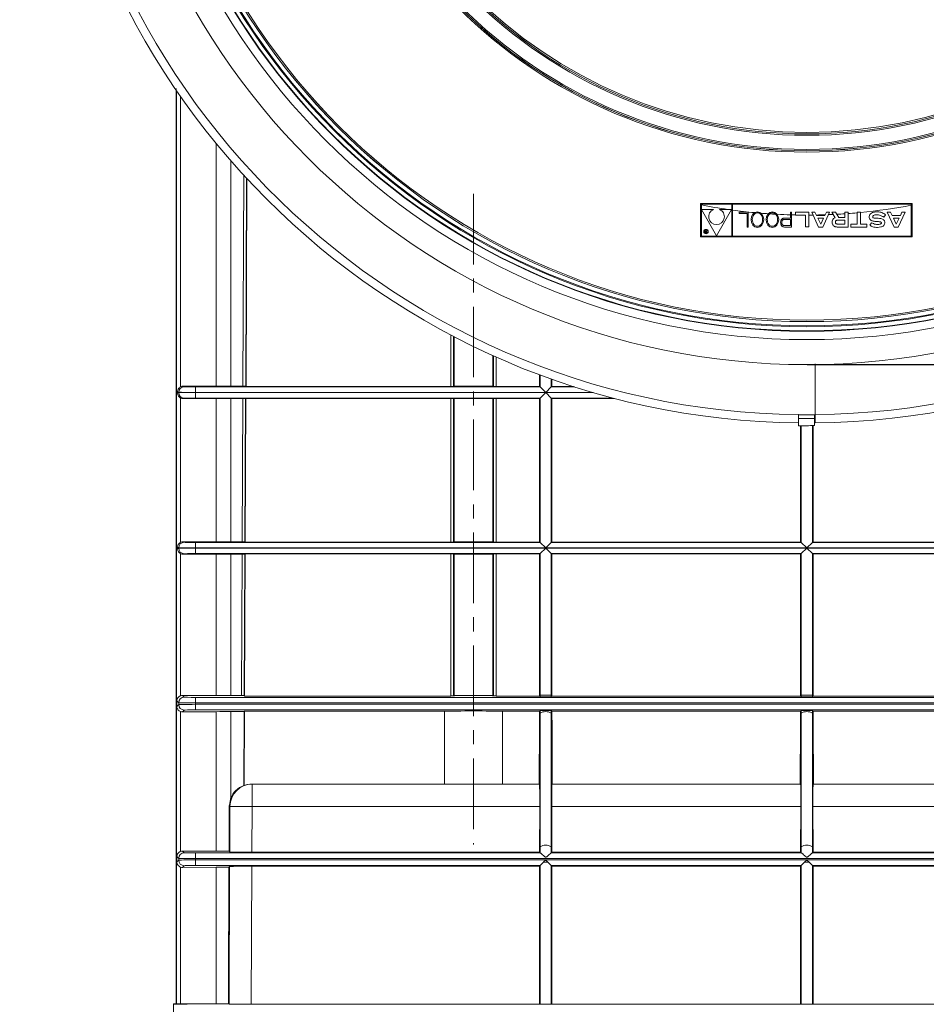
# Model space of a CAD drawing. Units: millimetres. Extents: x -27 to 1544, y -1371 to 238.
# Drawn here: x 172 to 335, y -1094 to -917 of the extents above; entities that cross this region are included whole.
import ezdxf

# ---------------------------------------------------------------- set-up
doc = ezdxf.new("R2010")
doc.units = ezdxf.units.MM
doc.header["$PDSIZE"] = -1
doc.linetypes.add('CENTERX2', pattern=[20.32, 12.7, -2.54, 2.54, -2.54])
doc.layers.add('COTES', color=1, linetype='Continuous')
doc.styles.add('SLDTEXTSTYLE0', font='TXT', dxfattribs={"width": 0.75})
doc.dimstyles.new('SLDDIMSTYLE0', dxfattribs={"dimtxt": 3.5, "dimasz": 4, "dimexe": 0, "dimexo": 0.0625, "dimgap": 0.875, "dimtad": 1, "dimtoh": 1, "dimlfac": 7, "dimrnd": 1e-09, "dimzin": 12, "dimdsep": 46, "dimtxsty": 'SLDTEXTSTYLE0', "dimsah": 1, "dimcen": 0.09, "dimadec": 0, "dimazin": 0, "dimtfac": 1, "dimtofl": 0, "dimtmove": 0, "dimatfit": 3, "dimfxl": 0, "dimtolj": 1, "dimtzin": 12, "dimarcsym": 0})
doc.dimstyles.new('SLDDIMSTYLE1', dxfattribs={"dimtxt": 3.5, "dimasz": 4, "dimexe": 0, "dimexo": 0.0625, "dimgap": 0.875, "dimtad": 1, "dimtoh": 1, "dimdec": 0, "dimlfac": 7, "dimrnd": 1e-09, "dimzin": 12, "dimdsep": 46, "dimtxsty": 'SLDTEXTSTYLE0', "dimsah": 1, "dimcen": 0.09, "dimadec": 0, "dimazin": 0, "dimtfac": 1, "dimtofl": 0, "dimtmove": 0, "dimatfit": 3, "dimfxl": 0, "dimtolj": 1, "dimtzin": 12, "dimarcsym": 0})

# ---------------------------------------------------------------- blocks, each defined once
blk = doc.blocks.new('*D9')
at = {"layer": 'COTES', "color": 0, "linetype": 'Continuous', "lineweight": -2}
for p, q in [((313.59, -851.74), (63.97, -851.74)), ((63.97, -1175.24), (63.97, -879.74)), ((188.84, -1203.24), (63.97, -1203.24))]:
    blk.add_line(p, q, dxfattribs=at)
at = {"layer": 'COTES', "color": 0, "linetype": 'Continuous'}
for points in [[(59.31, -879.74), (68.64, -879.74), (63.97, -851.74)], [(59.31, -1175.24), (68.64, -1175.24), (63.97, -1203.24)]]:
    blk.add_solid(points, dxfattribs=at)
at = {"layer": 'Defpoints', "color": 0, "linetype": 'Continuous'}
for p in [(63.97, -851.74), (313.65, -851.74), (188.9, -1203.24)]:
    blk.add_point(p, dxfattribs=at)
at = {"layer": 'COTES', "color": 0, "linetype": 'Continuous', "lineweight": 0, "insert": (40.1, -1008.41), "char_height": 23, "attachment_point": 2, "rotation": 90, "style": 'SLDTEXTSTYLE0'}
blk.add_mtext('\\A1;352', dxfattribs=at)
blk = doc.blocks.new('*D11')
at = {"layer": 'COTES', "color": 0, "linetype": 'Continuous', "lineweight": -2}
for p, q in [((313.71, -978.74), (553.51, -978.74)), ((553.51, -1006.74), (553.51, -1175.24)), ((438.46, -1203.24), (553.51, -1203.24))]:
    blk.add_line(p, q, dxfattribs=at)
at = {"layer": 'COTES', "color": 0, "linetype": 'Continuous'}
for points in [[(548.85, -1006.74), (558.18, -1006.74), (553.51, -978.74)], [(548.85, -1175.24), (558.18, -1175.24), (553.51, -1203.24)]]:
    blk.add_solid(points, dxfattribs=at)
at = {"layer": 'Defpoints', "color": 0, "linetype": 'Continuous'}
for p in [(313.65, -978.74), (438.4, -1203.24), (553.51, -1203.24)]:
    blk.add_point(p, dxfattribs=at)
at = {"layer": 'COTES', "color": 0, "linetype": 'Continuous', "lineweight": 0, "insert": (529.64, -1097.36), "char_height": 23, "attachment_point": 2, "rotation": 90, "style": 'SLDTEXTSTYLE0'}
blk.add_mtext('\\A1;224', dxfattribs=at)
blk = doc.blocks.new('*D12')
at = {"layer": 'COTES', "color": 0, "linetype": 'Continuous', "lineweight": -2}
for p, q in [((294.59, -706.74), (-3.16, -706.74)), ((-3.16, -1192.24), (-3.16, -734.74)), ((183.48, -1220.24), (-3.16, -1220.24))]:
    blk.add_line(p, q, dxfattribs=at)
at = {"layer": 'COTES', "color": 0, "linetype": 'Continuous'}
for points in [[(-7.83, -734.74), (1.5, -734.74), (-3.16, -706.74)], [(-7.83, -1192.24), (1.5, -1192.24), (-3.16, -1220.24)]]:
    blk.add_solid(points, dxfattribs=at)
at = {"layer": 'Defpoints', "color": 0, "linetype": 'Continuous'}
for p in [(-3.16, -706.74), (294.65, -706.74), (183.54, -1220.24)]:
    blk.add_point(p, dxfattribs=at)
at = {"layer": 'COTES', "color": 0, "linetype": 'Continuous', "lineweight": 0, "insert": (-27.04, -963.49), "char_height": 23, "attachment_point": 2, "rotation": 90, "style": 'SLDTEXTSTYLE0'}
blk.add_mtext('\\A1;513.5', dxfattribs=at)

msp = doc.modelspace()

# ---------------------------------------------------------------- linework, layer by layer
at = {"color": 7, "linetype": 'Continuous', "lineweight": 0}
for p, q in [((200.203, -929.438), (200.203, -1093.749)), ((200.943, -930.507), (200.943, -982.735)), ((207.366, -938.981), (207.366, -982.637)), ((209.955, -942.042), (209.955, -982.64)), ((212.151, -982.64), (212.316, -944.685)), ((212.814, -945.224), (212.65, -982.644)), ((212.875, -945.29), (212.712, -982.675)), ((294.534, -949.738), (332.575, -949.738)), ((294.534, -955.736), (294.534, -949.738)), ((294.661, -955.609), (294.661, -949.865)), ((300.124, -949.865), (294.661, -949.865)), ((297.392, -955.583), (294.682, -950.821)), ((296.875, -950.821), (294.682, -950.821)), ((297.392, -955.583), (300.103, -950.821)), ((300.103, -950.821), (297.91, -950.821)), ((300.052, -950.909), (300.124, -950.919)), ((300.124, -955.609), (300.124, -949.865)), ((300.238, -949.865), (332.448, -949.865)), ((300.238, -955.609), (300.238, -949.865)), ((303.07, -951.329), (301.472, -951.329)), ((301.472, -951.329), (301.472, -951.553)), ((303.071, -953.987), (303.07, -951.329)), ((310.9, -951.329), (310.725, -951.329)), ((310.725, -951.329), (310.725, -952.395)), ((310.909, -953.987), (310.9, -951.329)), ((311.579, -951.829), (311.579, -951.329)), ((311.579, -951.329), (314.014, -951.329)), ((314.014, -951.329), (314.014, -953.975)), ((315.77, -953.987), (314.514, -951.329)), ((314.514, -951.329), (315.103, -951.329)), ((315.103, -951.329), (315.369, -951.891)), ((316.495, -953.987), (317.751, -951.329)), ((317.162, -951.329), (316.896, -951.891)), ((317.751, -951.329), (317.162, -951.329)), ((318.131, -951.329), (318.729, -952.307)), ((318.796, -951.329), (318.131, -951.329)), ((319.377, -952.256), (318.796, -951.329)), ((320.456, -951.329), (320.456, -952.256)), ((321.053, -951.329), (320.456, -951.329)), ((321.054, -953.987), (321.053, -951.329)), ((322.708, -953.444), (322.708, -951.329)), ((323.315, -951.329), (322.708, -951.329)), ((323.315, -953.444), (323.315, -951.329)), ((328.115, -951.329), (328.705, -951.329)), ((329.372, -953.987), (328.115, -951.329)), ((328.705, -951.329), (328.971, -951.891)), ((330.097, -953.987), (331.353, -951.329)), ((330.763, -951.329), (330.498, -951.891)), ((331.353, -951.329), (330.763, -951.329)), ((332.448, -955.609), (332.448, -949.865)), ((332.575, -955.736), (332.575, -949.738)), ((301.472, -951.553), (302.893, -951.553)), ((302.893, -951.553), (302.893, -953.987)), ((310.725, -952.637), (309.515, -952.637)), ((310.725, -952.395), (309.545, -952.395)), ((310.725, -952.637), (310.725, -953.714)), ((313.42, -951.829), (311.579, -951.829)), ((313.42, -953.975), (313.42, -951.829)), ((316.896, -951.891), (315.369, -951.891)), ((316.133, -953.489), (315.619, -952.408)), ((316.646, -952.408), (315.619, -952.408)), ((316.133, -953.489), (316.646, -952.408)), ((320.456, -952.775), (319.124, -952.775)), ((320.456, -952.256), (319.377, -952.256)), ((320.457, -953.443), (320.456, -952.775)), ((327.822, -951.764), (327.498, -952.192)), ((330.498, -951.891), (328.971, -951.891)), ((330.248, -952.408), (329.22, -952.408)), ((329.734, -953.489), (329.22, -952.408)), ((329.734, -953.489), (330.248, -952.408)), ((295.32, -954.674), (295.265, -954.583)), ((295.265, -954.583), (295.368, -954.583)), ((295.368, -954.583), (295.433, -954.687)), ((295.581, -954.853), (295.51, -954.853)), ((295.562, -954.777), (295.581, -954.777)), ((295.581, -954.777), (295.581, -954.583)), ((295.581, -954.583), (295.669, -954.583)), ((295.581, -954.964), (295.581, -954.853)), ((295.669, -954.583), (295.669, -955.04)), ((302.893, -953.987), (303.071, -953.987)), ((309.515, -953.714), (310.725, -953.714)), ((309.627, -953.987), (310.909, -953.987)), ((314.014, -953.975), (313.42, -953.975)), ((315.77, -953.987), (316.495, -953.987)), ((321.054, -953.987), (319.095, -953.987)), ((320.457, -953.443), (319.124, -953.443)), ((321.586, -953.444), (322.708, -953.444)), ((321.586, -953.987), (321.586, -953.444)), ((324.436, -953.987), (321.586, -953.987)), ((324.436, -953.444), (323.315, -953.444)), ((324.436, -953.987), (324.436, -953.444)), ((325.282, -953.221), (324.952, -953.653)), ((329.372, -953.987), (330.097, -953.987)), ((294.534, -955.736), (332.575, -955.736)), ((300.124, -955.609), (294.661, -955.609)), ((295.669, -955.04), (295.477, -955.04)), ((295.507, -954.964), (295.581, -954.964)), ((300.238, -955.609), (332.448, -955.609)), ((249.559, -982.675), (249.559, -973.395)), ((250.059, -973.657), (250.059, -982.671)), ((250.151, -973.705), (250.151, -982.648)), ((257.147, -977.099), (257.147, -982.648)), ((257.239, -982.671), (257.239, -977.141)), ((257.739, -977.364), (257.739, -982.675)), ((265.527, -982.675), (265.527, -980.549)), ((265.649, -982.736), (265.649, -980.594)), ((267.649, -982.736), (267.649, -981.322)), ((267.772, -981.365), (267.772, -982.675)), ((201.406, -982.623), (201.598, -982.719)), ((207.366, -982.637), (201.406, -982.623)), ((203.597, -982.736), (203.597, -983.736)), ((203.597, -982.736), (265.649, -982.736)), ((212.151, -982.64), (209.955, -982.64)), ((212.65, -982.644), (212.712, -982.675)), ((212.712, -982.675), (249.559, -982.675)), ((250.151, -982.648), (250.059, -982.671)), ((257.239, -982.671), (257.147, -982.648)), ((257.739, -982.675), (265.527, -982.675)), ((265.527, -982.675), (265.649, -982.736)), ((266.649, -983.736), (265.649, -982.736)), ((265.649, -982.736), (265.649, -982.736)), ((267.649, -982.736), (266.649, -983.736)), ((267.649, -982.736), (267.772, -982.675)), ((267.649, -982.736), (267.649, -982.736)), ((267.649, -982.736), (271.846, -982.736)), ((267.772, -982.675), (271.655, -982.675)), ((200.598, -983.719), (200.397, -983.619)), ((200.397, -983.619), (200.397, -983.871)), ((200.397, -983.871), (200.598, -983.771)), ((200.598, -983.771), (200.598, -983.719)), ((200.943, -984.755), (200.943, -1010.735)), ((201.598, -984.771), (201.406, -984.866)), ((207.366, -984.852), (201.406, -984.866)), ((203.597, -983.753), (203.597, -983.736)), ((266.649, -983.736), (203.597, -983.736)), ((203.597, -983.753), (266.649, -983.753)), ((203.597, -983.753), (203.597, -984.753)), ((265.649, -984.753), (203.597, -984.753)), ((207.366, -984.852), (207.366, -1010.637)), ((212.141, -984.849), (209.955, -984.849)), ((209.955, -984.849), (209.955, -1010.64)), ((212.028, -1010.64), (212.141, -984.849)), ((212.641, -984.845), (212.528, -1010.644)), ((212.702, -984.815), (212.589, -1010.675)), ((212.641, -984.845), (212.702, -984.815)), ((212.702, -984.815), (249.559, -984.815)), ((249.559, -1010.675), (249.559, -984.815)), ((250.151, -984.842), (250.059, -984.819)), ((250.059, -984.819), (250.059, -1010.671)), ((250.151, -984.842), (250.151, -1010.648)), ((257.239, -984.819), (257.147, -984.842)), ((257.147, -984.842), (257.147, -1010.648)), ((257.239, -1010.671), (257.239, -984.819)), ((257.739, -984.815), (265.527, -984.815)), ((257.739, -984.815), (257.739, -1010.675)), ((265.527, -984.815), (265.649, -984.753)), ((265.527, -1010.675), (265.527, -984.815)), ((265.649, -984.753), (266.649, -983.753)), ((265.649, -984.753), (265.649, -984.753)), ((265.649, -1010.736), (265.649, -984.753)), ((275.119, -983.736), (266.649, -983.736)), ((266.649, -983.753), (267.649, -984.753)), ((266.649, -983.753), (275.179, -983.753)), ((267.649, -984.753), (267.649, -984.753)), ((267.649, -1010.736), (267.649, -984.753)), ((267.649, -984.753), (267.772, -984.815)), ((278.793, -984.753), (267.649, -984.753)), ((267.772, -984.815), (267.772, -1010.675)), ((267.772, -984.815), (279.027, -984.815)), ((312.149, -988.456), (312.149, -987.749)), ((312.149, -989.745), (312.149, -988.456)), ((315.012, -988.426), (314.999, -987.78)), ((315.039, -989.714), (315.012, -988.426)), ((312.527, -1010.675), (312.527, -989.744)), ((312.649, -1010.736), (312.649, -989.744)), ((314.649, -1010.736), (314.649, -989.722)), ((314.772, -989.72), (314.772, -1010.675)), ((315.029, -989.238), (315.149, -989.237)), ((200.598, -1011.719), (200.397, -1011.619)), ((200.397, -1011.619), (200.397, -1011.871)), ((201.406, -1010.623), (201.598, -1010.719)), ((207.366, -1010.637), (201.406, -1010.623)), ((203.597, -1010.736), (203.597, -1011.736)), ((203.597, -1010.736), (265.649, -1010.736)), ((212.028, -1010.64), (209.955, -1010.64)), ((212.528, -1010.644), (212.589, -1010.675)), ((212.589, -1010.675), (249.559, -1010.675)), ((250.151, -1010.648), (250.059, -1010.671)), ((257.239, -1010.671), (257.147, -1010.648)), ((257.739, -1010.675), (265.527, -1010.675)), ((265.527, -1010.675), (265.649, -1010.736)), ((266.649, -1011.736), (265.649, -1010.736)), ((265.649, -1010.736), (265.649, -1010.736)), ((267.649, -1010.736), (266.649, -1011.736)), ((267.649, -1010.736), (267.772, -1010.675)), ((267.649, -1010.736), (267.649, -1010.736)), ((267.649, -1010.736), (312.649, -1010.736)), ((267.772, -1010.675), (312.527, -1010.675)), ((312.527, -1010.675), (312.649, -1010.736)), ((313.649, -1011.736), (312.649, -1010.736)), ((312.649, -1010.736), (312.649, -1010.736)), ((314.649, -1010.736), (313.649, -1011.736)), ((314.649, -1010.736), (314.772, -1010.675)), ((314.649, -1010.736), (314.649, -1010.736)), ((314.649, -1010.736), (359.649, -1010.736)), ((314.772, -1010.675), (359.527, -1010.675)), ((200.397, -1011.871), (200.598, -1011.771)), ((200.598, -1011.771), (200.598, -1011.719)), ((200.943, -1012.755), (200.943, -1038.326)), ((201.598, -1012.771), (201.406, -1012.866)), ((207.366, -1012.852), (201.406, -1012.866)), ((203.597, -1011.753), (203.597, -1011.736)), ((266.649, -1011.736), (203.597, -1011.736)), ((203.597, -1011.753), (266.649, -1011.753)), ((203.597, -1011.753), (203.597, -1012.753)), ((265.649, -1012.753), (203.597, -1012.753)), ((207.366, -1012.852), (207.366, -1038.297)), ((212.019, -1012.849), (209.955, -1012.849)), ((209.955, -1012.849), (209.955, -1038.303)), ((211.908, -1038.303), (212.019, -1012.849)), ((212.519, -1012.845), (212.408, -1038.311)), ((212.58, -1012.815), (212.468, -1038.373)), ((212.519, -1012.845), (212.58, -1012.815)), ((212.58, -1012.815), (249.559, -1012.815)), ((249.559, -1038.373), (249.559, -1012.815)), ((250.151, -1012.842), (250.059, -1012.819)), ((250.059, -1012.819), (250.059, -1038.364)), ((250.151, -1012.842), (250.151, -1038.318)), ((257.239, -1012.819), (257.147, -1012.842)), ((257.147, -1012.842), (257.147, -1038.318)), ((257.239, -1038.364), (257.239, -1012.819)), ((257.739, -1012.815), (265.527, -1012.815)), ((257.739, -1012.815), (257.739, -1038.373)), ((265.527, -1012.815), (265.649, -1012.753)), ((265.527, -1038.214), (265.527, -1012.815)), ((265.649, -1012.753), (266.649, -1011.753)), ((265.649, -1038.214), (265.649, -1012.753)), ((265.649, -1012.753), (265.649, -1012.753)), ((313.649, -1011.736), (266.649, -1011.736)), ((266.649, -1011.753), (313.649, -1011.753)), ((266.649, -1011.753), (267.649, -1012.753)), ((267.649, -1038.214), (267.649, -1012.753)), ((312.649, -1012.753), (267.649, -1012.753)), ((267.649, -1012.753), (267.649, -1012.753)), ((267.649, -1012.753), (267.772, -1012.815)), ((267.772, -1012.815), (267.772, -1038.214)), ((267.772, -1012.815), (312.527, -1012.815)), ((312.527, -1012.815), (312.649, -1012.753)), ((312.527, -1038.214), (312.527, -1012.815)), ((312.649, -1012.753), (313.649, -1011.753)), ((312.649, -1012.753), (312.649, -1012.753)), ((312.649, -1038.214), (312.649, -1012.753)), ((360.649, -1011.736), (313.649, -1011.736)), ((313.649, -1011.753), (360.649, -1011.753)), ((313.649, -1011.753), (314.649, -1012.753)), ((314.649, -1012.753), (314.649, -1012.753)), ((359.649, -1012.753), (314.649, -1012.753)), ((314.649, -1038.214), (314.649, -1012.753)), ((314.649, -1012.753), (314.772, -1012.815)), ((314.772, -1012.815), (314.772, -1038.214)), ((314.772, -1012.815), (359.527, -1012.815)), ((265.649, -1038.214), (265.527, -1038.214)), ((267.649, -1038.214), (265.649, -1038.214)), ((265.649, -1038.495), (265.649, -1038.214)), ((267.649, -1038.495), (267.649, -1038.214)), ((267.772, -1038.214), (267.649, -1038.214)), ((312.649, -1038.214), (312.527, -1038.214)), ((314.649, -1038.214), (312.649, -1038.214)), ((312.649, -1038.495), (312.649, -1038.214)), ((314.649, -1038.495), (314.649, -1038.214)), ((314.772, -1038.214), (314.649, -1038.214)), ((200.598, -1039.583), (200.271, -1039.256)), ((200.271, -1039.256), (200.271, -1040.233)), ((200.271, -1040.233), (200.598, -1039.907)), ((200.598, -1039.907), (200.598, -1039.583)), ((201.283, -1038.268), (201.598, -1038.583)), ((207.366, -1038.297), (201.283, -1038.268)), ((203.597, -1038.617), (423.701, -1038.617)), ((203.597, -1038.617), (203.597, -1039.617)), ((423.701, -1039.617), (203.597, -1039.617)), ((203.597, -1039.872), (203.597, -1039.617)), ((203.597, -1039.872), (203.597, -1040.872)), ((203.597, -1039.872), (423.701, -1039.872)), ((211.908, -1038.303), (209.955, -1038.303)), ((212.408, -1038.311), (212.468, -1038.373)), ((212.468, -1038.373), (249.559, -1038.373)), ((250.059, -1038.364), (250.151, -1038.318)), ((257.147, -1038.318), (257.239, -1038.364)), ((257.739, -1038.373), (265.527, -1038.373)), ((267.772, -1038.373), (312.527, -1038.373)), ((314.772, -1038.373), (359.527, -1038.373)), ((200.943, -1041.164), (200.943, -1066.326)), ((201.598, -1040.907), (201.283, -1041.221)), ((207.366, -1041.193), (201.283, -1041.221)), ((423.701, -1040.872), (203.597, -1040.872)), ((207.366, -1041.193), (207.366, -1066.297)), ((212.386, -1041.187), (209.955, -1041.187)), ((209.955, -1041.187), (209.955, -1056.814)), ((212.386, -1041.187), (212.328, -1054.484)), ((212.386, -1041.187), (212.457, -1041.117)), ((212.457, -1041.117), (212.398, -1054.484)), ((212.457, -1041.117), (248.453, -1041.117)), ((248.453, -1054.245), (248.453, -1041.117)), ((258.845, -1041.117), (265.523, -1041.117)), ((258.845, -1041.117), (258.845, -1054.245)), ((265.649, -1041.473), (265.515, -1043.4)), ((265.649, -1041.473), (265.649, -1040.989)), ((265.649, -1065.51), (265.649, -1041.473)), ((267.649, -1041.473), (267.649, -1040.989)), ((267.649, -1065.51), (267.649, -1041.473)), ((267.783, -1043.4), (267.649, -1041.473)), ((267.775, -1041.117), (312.523, -1041.117)), ((312.649, -1041.473), (312.515, -1043.4)), ((312.649, -1041.473), (312.649, -1040.989)), ((312.649, -1065.51), (312.649, -1041.473)), ((314.649, -1041.473), (314.649, -1040.989)), ((314.649, -1065.51), (314.649, -1041.473)), ((314.783, -1043.4), (314.649, -1041.473)), ((314.775, -1041.117), (359.523, -1041.117)), ((265.468, -1054.245), (265.515, -1043.4)), ((267.783, -1043.4), (267.831, -1054.245)), ((312.468, -1054.245), (312.515, -1043.4)), ((314.783, -1043.4), (314.831, -1054.245)), ((212.328, -1054.484), (212.398, -1054.484)), ((213.76, -1054.245), (213.813, -1054.245)), ((213.813, -1054.245), (213.813, -1058.245)), ((213.813, -1054.245), (253.649, -1054.245)), ((253.649, -1054.245), (265.519, -1054.245)), ((267.78, -1054.245), (312.519, -1054.245)), ((314.78, -1054.245), (359.519, -1054.245)), ((209.813, -1058.227), (209.69, -1058.227)), ((209.777, -1066.426), (209.813, -1058.227)), ((213.813, -1058.245), (209.813, -1058.227)), ((213.813, -1058.245), (213.777, -1066.495)), ((265.569, -1058.245), (213.813, -1058.245)), ((265.569, -1058.245), (265.532, -1066.495)), ((267.766, -1066.495), (267.73, -1058.245)), ((312.569, -1058.245), (267.73, -1058.245)), ((312.569, -1058.245), (312.532, -1066.495)), ((314.766, -1066.495), (314.73, -1058.245)), ((359.569, -1058.245), (314.73, -1058.245)), ((201.283, -1066.268), (201.598, -1066.583)), ((207.366, -1066.297), (201.283, -1066.268)), ((209.777, -1066.426), (209.655, -1066.303)), ((265.532, -1066.495), (213.777, -1066.495)), ((265.532, -1066.495), (265.578, -1066.542)), ((265.649, -1065.51), (265.578, -1066.542)), ((265.649, -1066.615), (265.649, -1065.51)), ((267.649, -1066.615), (267.649, -1065.51)), ((267.721, -1066.542), (267.649, -1065.51)), ((267.721, -1066.542), (267.766, -1066.495)), ((312.532, -1066.495), (267.766, -1066.495)), ((312.532, -1066.495), (312.578, -1066.542)), ((312.649, -1065.51), (312.578, -1066.542)), ((312.649, -1066.615), (312.649, -1065.51)), ((314.649, -1066.615), (314.649, -1065.51)), ((314.721, -1066.542), (314.649, -1065.51)), ((314.721, -1066.542), (314.766, -1066.495)), ((359.532, -1066.495), (314.766, -1066.495)), ((200.598, -1067.583), (200.271, -1067.256)), ((200.271, -1067.256), (200.271, -1068.233)), ((200.271, -1068.233), (200.598, -1067.907)), ((200.598, -1067.907), (200.598, -1067.583)), ((203.597, -1066.617), (203.597, -1067.617)), ((203.597, -1066.617), (265.659, -1066.617)), ((423.701, -1067.617), (203.597, -1067.617)), ((203.597, -1067.872), (203.597, -1067.617)), ((203.597, -1067.872), (203.597, -1068.872)), ((203.597, -1067.872), (423.701, -1067.872)), ((266.247, -1068.275), (265.649, -1068.872)), ((267.052, -1068.275), (266.247, -1068.275)), ((267.649, -1068.872), (267.052, -1068.275)), ((267.639, -1066.617), (312.659, -1066.617)), ((313.247, -1068.275), (312.649, -1068.872)), ((314.052, -1068.275), (313.247, -1068.275)), ((314.649, -1068.872), (314.052, -1068.275)), ((314.639, -1066.617), (359.659, -1066.617)), ((200.943, -1069.164), (200.943, -1093.753)), ((201.598, -1068.907), (201.283, -1069.221)), ((207.366, -1069.193), (201.283, -1069.221)), ((265.649, -1068.872), (203.597, -1068.872)), ((207.366, -1069.193), (207.366, -1093.761)), ((209.766, -1069.063), (209.642, -1069.187)), ((209.658, -1093.793), (209.766, -1069.063)), ((213.766, -1068.995), (213.657, -1093.81)), ((265.527, -1068.995), (213.766, -1068.995)), ((265.649, -1068.872), (265.527, -1068.995)), ((265.527, -1093.81), (265.527, -1068.995)), ((265.649, -1068.872), (265.649, -1093.841)), ((312.649, -1068.872), (267.649, -1068.872)), ((267.649, -1068.872), (267.649, -1093.841)), ((267.772, -1068.995), (267.649, -1068.872)), ((312.527, -1068.995), (267.772, -1068.995)), ((267.772, -1068.995), (267.772, -1093.81)), ((312.649, -1068.872), (312.527, -1068.995)), ((312.527, -1093.81), (312.527, -1068.995)), ((312.649, -1068.872), (312.649, -1093.841)), ((359.649, -1068.872), (314.649, -1068.872)), ((314.649, -1068.872), (314.649, -1093.841)), ((314.772, -1068.995), (314.649, -1068.872)), ((314.772, -1068.995), (314.772, -1093.81)), ((359.527, -1068.995), (314.772, -1068.995)), ((199.651, -1093.843), (199.649, -1093.745)), ((200.149, -1093.745), (199.649, -1093.745)), ((199.702, -1096.745), (199.651, -1093.843)), ((200.149, -1093.745), (200.203, -1093.749)), ((200.943, -1093.753), (207.366, -1093.761)), ((209.658, -1093.793), (209.535, -1093.762)), ((265.527, -1093.81), (213.657, -1093.81)), ((265.649, -1093.841), (265.527, -1093.81)), ((267.772, -1093.81), (267.649, -1093.841)), ((312.527, -1093.81), (267.772, -1093.81)), ((312.649, -1093.841), (312.527, -1093.81)), ((314.772, -1093.81), (314.649, -1093.841)), ((359.527, -1093.81), (314.772, -1093.81))]:
    msp.add_line(p, q, dxfattribs=at)
at = {"color": 7, "linetype": 'CENTERX2', "lineweight": 0}
msp.add_line((253.649, -948.006), (253.649, -1065.065), dxfattribs=at)
at = {"color": 7, "linetype": 'Continuous', "lineweight": 0}
for centre, radius in [((313.649, -851.745), 127), ((313.649, -851.745), 122.5), ((313.649, -851.745), 121), ((313.649, -851.745), 120.926), ((313.649, -851.745), 120.176), ((313.649, -851.745), 120.014), ((313.649, -851.745), 119.265), ((313.649, -851.745), 119.263), ((313.649, -851.745), 119), ((313.649, -851.745), 88.761), ((313.649, -851.745), 88.525), ((313.649, -851.745), 88.512), ((313.649, -851.745), 88.263), ((313.649, -851.745), 85.737), ((313.649, -851.745), 85.488), ((313.649, -851.745), 85.485), ((313.649, -851.745), 85.222), ((295.503, -954.806), 0.404), ((295.503, -954.806), 0.363)]:
    msp.add_circle(centre, radius, dxfattribs=at)
for centre, radius, start, end in [((313.649, -851.745), 136.013, 179.36811, 269.36811), ((313.649, -851.745), 137.5, 180.57533, 269.37492), ((313.649, -851.745), 137.5, 270.62481, 359.37478), ((313.649, -851.745), 136.013, 270.63189, 359.36811), ((313.649, -851.745), 100.093, 259.06429, 261.82694), ((297.392, -952.137), 1.414, 111.47744, 68.52256), ((313.649, -851.745), 100.093, 262.29992, 264.60023), ((313.649, -851.745), 100.093, 275.5415, 280.82511), ((313.649, -851.745), 100.093, 264.87639, 265.00129), ((313.649, -851.745), 100.093, 265.28423, 266.01337), ((313.649, -851.745), 100.093, 266.17116, 266.77006), ((313.649, -851.745), 100.093, 266.93151, 268.32558), ((313.649, -851.745), 100.093, 268.42686, 268.81494), ((313.649, -851.745), 100.093, 269.24279, 269.86862), ((313.649, -851.745), 100.093, 270.20873, 270.63081), ((313.649, -851.745), 100.093, 270.96618, 271.88808), ((313.649, -851.745), 100.093, 272.23169, 272.70565), ((313.649, -851.745), 100.093, 273.07837, 273.89963), ((313.649, -851.745), 100.093, 274.24216, 275.19241), ((201.598, -983.719), 1, 90.01349, 179.99305), ((201.598, -983.77), 1, 180.00695, 269.98651), ((313.649, -851.745), 136.013, 269.36811, 270.63189), ((312.149, -851.745), 136.711, 270, 271.2), ((312.149, -851.745), 138, 270, 271.2), ((201.598, -1011.719), 1, 90.01349, 179.99305), ((201.598, -1011.77), 1, 180.00695, 269.98651), ((201.598, -1039.583), 1, 90.02044, 179.97956), ((201.598, -1039.906), 1, 180.02044, 269.97956), ((266.649, -1043.02), 1.842, 57.12372, 122.87628), ((313.649, -1043.02), 1.842, 57.12372, 122.87628), ((213.813, -1058.244), 4, 90.00434, 179.75439), ((266.649, -1067.057), 1.842, 57.12372, 122.87628), ((313.649, -1067.057), 1.842, 57.12372, 122.87628), ((201.598, -1067.583), 1, 90.02044, 179.97956), ((201.598, -1067.906), 1, 180.02044, 269.97956)]:
    msp.add_arc(centre, radius, start, end, dxfattribs=at)
for centre in [(304.756, -952.644), (307.451, -952.644)]:
    msp.add_ellipse(centre, major_axis=(0, 1.411), ratio=0.8054674, dxfattribs=at)
for centre, major_axis, ratio, start_param, end_param in [((201.406, -983.623), (0.976, -0.239), 0.9946025, 1.8099792, 2.2890951), ((203.597, -982.719), (2, 0), 0.0087269, 3.1590459, 4.712389), ((209.955, -982.553), (10, 0), 0.0087269, 4.4505896, 4.712389), ((212.151, -982.644), (0.5, 0), 0.0087268, 0.017415, 1.5707582), ((249.559, -982.671), (0.5, 0), 0.0087269, 4.712389, 6.2482787), ((253.649, -982.649), (3.5, 0), 0.0087269, 0.0349066, 3.1066861), ((257.739, -982.671), (0.5, 0), 0.0087269, 3.1764992, 4.712389), ((203.597, -983.719), (3, 0), 0.0058179, 3.1590459, 4.712389), ((203.597, -983.771), (3, 0), 0.0058179, 1.5707963, 3.1241394), ((201.406, -983.866), (0.976, 0.239), 0.9946025, 3.9940902, 4.4732061), ((203.597, -984.771), (2, 0), 0.0087269, 1.5707963, 3.1241394), ((209.955, -984.937), (10, 0), 0.0087269, 1.5707963, 1.8325957), ((212.141, -984.845), (0.5, 0), 0.0087268, 4.7123509, 6.2656941), ((249.559, -984.819), (0.5, 0), 0.0087269, 0.0349066, 1.5707963), ((253.649, -984.841), (3.5, 0), 0.0087269, 3.1764992, 6.2482787), ((257.739, -984.819), (0.5, 0), 0.0087269, 1.5707963, 3.1066861), ((201.406, -1011.623), (0.976, -0.239), 0.9946025, 1.8099792, 2.2890951), ((203.597, -1010.719), (2, 0), 0.0087269, 3.1590459, 4.712389), ((209.955, -1010.553), (10, 0), 0.0087269, 4.4505896, 4.712389), ((212.028, -1010.644), (0.5, 0), 0.0087268, 0.017415, 1.5707582), ((249.559, -1010.671), (0.5, 0), 0.0087269, 4.712389, 6.2482787), ((253.649, -1010.649), (3.5, 0), 0.0087269, 0.0349066, 3.1066861), ((257.739, -1010.671), (0.5, 0), 0.0087269, 3.1764992, 4.712389), ((203.597, -1011.719), (3, 0), 0.0058179, 3.1590459, 4.712389), ((203.597, -1011.771), (3, 0), 0.0058179, 1.5707963, 3.1241394), ((201.406, -1011.866), (0.976, 0.239), 0.9946025, 3.9940902, 4.4732061), ((203.597, -1012.771), (2, 0), 0.0087269, 1.5707963, 3.1241394), ((209.955, -1012.937), (10, 0), 0.0087269, 1.5707963, 1.8325957), ((212.019, -1012.845), (0.5, 0), 0.0087268, 4.7123509, 6.2656941), ((249.559, -1012.819), (0.5, 0), 0.0087269, 0.0349066, 1.5707963), ((253.649, -1012.841), (3.5, 0), 0.0087269, 3.1764992, 6.2482787), ((257.739, -1012.819), (0.5, 0), 0.0087269, 1.5707963, 3.1066861), ((203.597, -1039.582), (3, 0), 0.0116367, 3.1590459, 4.712389), ((203.597, -1039.907), (3, 0), 0.0116367, 1.5707963, 3.1241394), ((201.283, -1039.268), (0.923, -0.401), 0.9931752, 1.9782404, 2.3237503), ((203.597, -1038.582), (2, 0), 0.0174551, 3.1590459, 4.712389), ((209.955, -1038.128), (10, 0), 0.0174551, 4.4505896, 4.712389), ((211.908, -1038.311), (0.5, 0), 0.0174549, 0.0173769, 1.5707201), ((249.559, -1038.364), (0.5, 0), 0.0174551, 4.712389, 6.2482787), ((253.649, -1038.32), (3.5, 0), 0.0174551, 0.0349066, 3.1066861), ((257.739, -1038.364), (0.5, 0), 0.0174551, 3.1764992, 4.712389), ((201.283, -1040.221), (0.923, 0.401), 0.9931752, 3.959435, 4.3049449), ((203.597, -1040.907), (2, 0), 0.0174551, 1.5707963, 3.1241394), ((209.955, -1041.361), (10, 0), 0.0174551, 1.5707963, 1.8325957), ((253.649, -1041.169), (6, 0), 0.0174551, 0.5235988, 2.6179939), ((213.69, -1058.245), (-4.001, 0), 0.9998477, 5.0597954, 5.9173239), ((213.76, -1058.245), (-4.001, 0), 0.9998477, 4.712389, 5.0597954), ((265.501, -1058.245), (0.018, 4), 0.0168961, 4.712463, 6.2832593), ((267.797, -1058.245), (-0.018, 4), 0.0168961, 6.2831113, 7.8539076), ((312.501, -1058.245), (0.018, 4), 0.0168961, 4.712463, 6.2832593), ((314.797, -1058.245), (-0.018, 4), 0.0168961, 6.2831113, 7.8539076), ((209.955, -957.566), (9.998, 2291.817), 0.0000761, 4.6649257, 4.668453), ((201.283, -1067.268), (0.923, -0.401), 0.9931752, 1.9782404, 2.3237503), ((209.955, -1066.128), (10, 0), 0.0174551, 4.4505896, 4.6823787), ((213.777, -1066.425), (4, 0), 0.0174549, 3.1589696, 4.7123128), ((203.597, -1067.582), (3, 0), 0.0116367, 3.1590459, 4.712389), ((203.597, -1067.907), (3, 0), 0.0116367, 1.5707963, 3.1241394), ((203.597, -1066.582), (2, 0), 0.0174551, 3.1590459, 4.712389), ((201.283, -1068.221), (0.923, 0.401), 0.9931752, 3.959435, 4.3049449), ((203.597, -1068.907), (2, 0), 0.0174551, 1.5707963, 3.1241394), ((209.955, -1069.361), (10, 0), 0.0174551, 1.6020666, 1.8325957), ((209.955, -957.566), (9.998, 2291.817), 0.0000761, 4.6529269, 4.6636658), ((213.765, -1069.065), (4, 0), 0.0174549, 1.5707201, 3.1240633), ((202.151, -1093.843), (2.5, 0), 0.004363, 3.1416688, 4.7121605), ((201.202, -1093.749), (1, 0), 0.0043634, 3.1939525, 4.4505896), ((209.955, -1093.719), (10, 0), 0.0043634, 4.4505896, 4.6703799), ((213.657, -1093.793), (4, 0), 0.0043633, 3.1590267, 4.7123699), ((266.649, -1093.841), (1, 0), 0.0043634, 3.1590459, 6.265732), ((313.649, -1093.841), (1, 0), 0.0043634, 3.1590459, 6.265732)]:
    msp.add_ellipse(centre, major_axis=major_axis, ratio=ratio, start_param=start_param, end_param=end_param, dxfattribs=at)
for points in [[(200.149, -929.067), (200.149, -1093.745)], [(315.149, -978.606), (315.149, -987.75)], [(265.527, -1038.373), (265.649, -1038.495)], [(267.649, -1038.495), (267.772, -1038.373)], [(312.527, -1038.373), (312.649, -1038.495)], [(314.649, -1038.495), (314.772, -1038.373)], [(265.523, -1041.117), (265.649, -1040.989)], [(267.649, -1040.989), (267.775, -1041.117)], [(312.523, -1041.117), (312.649, -1040.989)], [(314.649, -1040.989), (314.775, -1041.117)], [(209.69, -1058.227), (209.955, -1056.814)], [(265.578, -1066.542), (265.649, -1066.615)], [(267.649, -1066.615), (267.721, -1066.542)], [(312.578, -1066.542), (312.649, -1066.615)], [(314.649, -1066.615), (314.721, -1066.542)], [(265.649, -1066.615), (265.659, -1066.617)], [(267.639, -1066.617), (267.649, -1066.615)], [(312.649, -1066.615), (312.659, -1066.617)], [(314.639, -1066.617), (314.649, -1066.615)]]:
    msp.add_open_spline(points, degree=1, dxfattribs=at)
for points, knots in [([(325.282, -953.221), (325.516, -953.332), (325.982, -953.554), (326.56, -953.527), (326.89, -953.445), (326.989, -953.395), (327.042, -953.326), (327.063, -953.264), (327.067, -953.2), (327.033, -953.13), (326.951, -953.081), (326.827, -953.046), (326.641, -953.017), (326.322, -953.011), (325.872, -952.981), (325.414, -952.909), (325.071, -952.72), (324.873, -952.452), (324.838, -952.084), (324.968, -951.707), (325.273, -951.449), (325.756, -951.269), (326.401, -951.219), (327.175, -951.34), (327.607, -951.623), (327.822, -951.764)], [0, 0, 0, 0, 0.0934392, 0.1866341, 0.20276, 0.2182738, 0.2260087, 0.2339789, 0.2417777, 0.2489211, 0.2611824, 0.2752026, 0.2962602, 0.3297346, 0.3915548, 0.4618546, 0.4969442, 0.532194, 0.5790892, 0.6262222, 0.6727515, 0.7198589, 0.8131437, 0.9066657, 1, 1, 1, 1]), ([(304.756, -951.436), (304.678, -951.443), (304.518, -951.459), (304.293, -951.583), (304.059, -951.808), (303.871, -952.172), (303.798, -952.644), (303.871, -953.116), (304.059, -953.479), (304.293, -953.706), (304.518, -953.825), (304.756, -953.865), (304.995, -953.825), (305.22, -953.706), (305.453, -953.479), (305.642, -953.116), (305.715, -952.644), (305.642, -952.172), (305.453, -951.808), (305.22, -951.583), (304.995, -951.459), (304.834, -951.443), (304.756, -951.436)], [0, 0, 0, 0, 0.0346964, 0.0714952, 0.1116875, 0.1783279, 0.25, 0.3216721, 0.3883125, 0.4285048, 0.4653036, 0.5, 0.5346964, 0.5714952, 0.6116875, 0.6783279, 0.75, 0.8216721, 0.8883125, 0.9285048, 0.9653036, 1, 1, 1, 1]), ([(307.451, -951.436), (307.373, -951.443), (307.212, -951.459), (306.987, -951.583), (306.754, -951.808), (306.566, -952.172), (306.493, -952.644), (306.566, -953.116), (306.754, -953.479), (306.987, -953.706), (307.212, -953.825), (307.451, -953.865), (307.69, -953.825), (307.914, -953.706), (308.148, -953.479), (308.336, -953.116), (308.409, -952.644), (308.336, -952.172), (308.148, -951.808), (307.914, -951.583), (307.69, -951.459), (307.529, -951.443), (307.451, -951.436)], [0, 0, 0, 0, 0.0346964, 0.0714952, 0.1116875, 0.1783279, 0.25, 0.3216721, 0.3883125, 0.4285048, 0.4653036, 0.5, 0.5346964, 0.5714952, 0.6116875, 0.6783279, 0.75, 0.8216721, 0.8883125, 0.9285048, 0.9653036, 1, 1, 1, 1]), ([(309.545, -952.395), (309.486, -952.4), (309.378, -952.408), (309.191, -952.489), (308.996, -952.712), (308.9, -953.098), (308.966, -953.455), (309.044, -953.738), (309.201, -953.9), (309.409, -953.976), (309.554, -953.984), (309.627, -953.987)], [0, 0, 0, 0, 0.0749841, 0.138952, 0.2576929, 0.4415401, 0.6287965, 0.7214143, 0.81404, 0.9063111, 1, 1, 1, 1]), ([(309.515, -952.637), (309.473, -952.645), (309.391, -952.66), (309.274, -952.715), (309.199, -952.82), (309.109, -953.056), (309.137, -953.27), (309.16, -953.439)], [0, 0, 0, 0, 0.128798, 0.2498919, 0.3738909, 0.5038745, 1, 1, 1, 1]), ([(319.095, -953.987), (319.016, -953.984), (318.872, -953.978), (318.678, -953.924), (318.525, -953.811), (318.379, -953.669), (318.232, -953.44), (318.172, -953.12), (318.217, -952.769), (318.39, -952.435), (318.616, -952.349), (318.729, -952.307)], [0, 0, 0, 0, 0.0962331, 0.1769131, 0.2410889, 0.3266921, 0.4257325, 0.569673, 0.7133097, 0.8568034, 1, 1, 1, 1]), ([(319.124, -953.443), (319.078, -953.437), (318.989, -953.424), (318.863, -953.36), (318.796, -953.239), (318.77, -953.105), (318.791, -952.969), (318.867, -952.852), (318.988, -952.781), (319.079, -952.777), (319.124, -952.775)], [0, 0, 0, 0, 0.1298592, 0.2503179, 0.3753305, 0.5004958, 0.6254133, 0.7502955, 0.8757032, 1, 1, 1, 1]), ([(324.952, -953.653), (325.127, -953.764), (325.437, -953.963), (325.946, -954.038), (326.442, -954.069), (326.868, -954.014), (327.239, -953.896), (327.5, -953.721), (327.64, -953.462), (327.698, -953.223), (327.677, -953.027), (327.592, -952.829), (327.422, -952.632), (326.971, -952.439), (326.432, -952.406), (325.927, -952.378), (325.672, -952.362), (325.557, -952.296), (325.52, -952.237), (325.502, -952.18), (325.499, -952.113), (325.517, -952.043), (325.557, -951.984), (325.669, -951.887), (326.062, -951.75), (326.749, -951.8), (327.248, -952.062), (327.498, -952.192)], [0, 0, 0, 0, 0.0750653, 0.1337349, 0.1858395, 0.2578925, 0.2898769, 0.3283662, 0.3699183, 0.3948728, 0.4180079, 0.4405553, 0.473666, 0.5104336, 0.6170728, 0.6693651, 0.6973625, 0.709707, 0.7159237, 0.7225183, 0.7315316, 0.7402, 0.7486441, 0.757388, 0.7941901, 0.8971042, 1, 1, 1, 1]), ([(295.3, -954.914), (295.301, -954.896), (295.304, -954.861), (295.334, -954.819), (295.374, -954.796), (295.401, -954.791), (295.415, -954.788)], [0, 0, 0, 0, 0.2799434, 0.5589736, 0.7791835, 1, 1, 1, 1]), ([(295.477, -955.04), (295.457, -955.04), (295.415, -955.04), (295.362, -955.029), (295.33, -955.001), (295.306, -954.966), (295.302, -954.935), (295.3, -954.914)], [0, 0, 0, 0, 0.2511382, 0.5005379, 0.6257426, 0.7510544, 1, 1, 1, 1]), ([(295.415, -954.788), (295.401, -954.778), (295.378, -954.762), (295.354, -954.73), (295.337, -954.702), (295.326, -954.683), (295.32, -954.674)], [0, 0, 0, 0, 0.339561, 0.5595734, 0.7797778, 1, 1, 1, 1]), ([(295.51, -954.853), (295.485, -954.852), (295.452, -954.851), (295.415, -954.861), (295.399, -954.873), (295.389, -954.89), (295.388, -954.903), (295.388, -954.91)], [0, 0, 0, 0, 0.5009076, 0.6257176, 0.7503646, 0.8750206, 1, 1, 1, 1]), ([(295.388, -954.91), (295.388, -954.917), (295.39, -954.932), (295.406, -954.955), (295.425, -954.96), (295.437, -954.963)], [0, 0, 0, 0, 0.2810837, 0.5612808, 1, 1, 1, 1]), ([(295.433, -954.687), (295.444, -954.702), (295.462, -954.727), (295.489, -954.762), (295.525, -954.777), (295.549, -954.777), (295.562, -954.777)], [0, 0, 0, 0, 0.3410812, 0.5613325, 0.7794788, 1, 1, 1, 1]), ([(309.302, -953.647), (309.266, -953.615), (309.2, -953.558), (309.172, -953.475), (309.16, -953.439)], [0, 0, 0, 0, 0.5588757, 1, 1, 1, 1]), ([(309.302, -953.647), (309.34, -953.666), (309.408, -953.699), (309.483, -953.709), (309.515, -953.714)], [0, 0, 0, 0, 0.5601071, 1, 1, 1, 1]), ([(295.437, -954.963), (295.45, -954.963), (295.473, -954.964), (295.496, -954.964), (295.507, -954.964)], [0, 0, 0, 0, 0.5599213, 1, 1, 1, 1]), ([(200.397, -983.619), (200.402, -983.545), (200.415, -983.367), (200.52, -983.121), (200.691, -982.893), (200.861, -982.786), (200.943, -982.735)], [0, 0, 0, 0, 0.1914754, 0.4585401, 0.7412914, 1, 1, 1, 1]), ([(200.943, -984.755), (200.847, -984.693), (200.657, -984.57), (200.496, -984.325), (200.41, -984.087), (200.401, -983.936), (200.397, -983.871)], [0, 0, 0, 0, 0.3059028, 0.6097568, 0.8315981, 1, 1, 1, 1]), ([(314.999, -987.78), (314.503, -987.781), (313.758, -987.782), (312.888, -987.771), (312.45, -987.763), (312.247, -987.755), (312.168, -987.753), (312.151, -987.75), (312.15, -987.75), (312.15, -987.75), (312.149, -987.75), (312.149, -987.75), (312.149, -987.75), (312.149, -987.75), (312.149, -987.749), (312.149, -987.749), (312.149, -987.749)], [0, 0, 0, 0, 0.5214599, 0.7845966, 0.9161648, 0.98195, 0.9983996, 0.9994281, 0.9996853, 0.999814, 0.9998646, 0.9999156, 0.9999364, 0.9999574, 0.9999759, 1, 1, 1, 1]), ([(315.149, -987.75), (315.149, -987.76), (315.149, -987.939), (315.149, -988.286), (315.149, -988.728), (315.149, -989.052), (315.149, -989.226), (315.149, -989.218), (315.149, -989.216)], [0, 0, 0, 0, 0.0138476, 0.2299532, 0.446058, 0.6621542, 0.8782379, 1, 1, 1, 1]), ([(200.397, -1011.619), (200.402, -1011.545), (200.415, -1011.367), (200.52, -1011.121), (200.691, -1010.893), (200.861, -1010.786), (200.943, -1010.735)], [0, 0, 0, 0, 0.1914754, 0.4585401, 0.7412914, 1, 1, 1, 1]), ([(200.943, -1012.755), (200.847, -1012.693), (200.657, -1012.57), (200.496, -1012.325), (200.41, -1012.087), (200.401, -1011.936), (200.397, -1011.871)], [0, 0, 0, 0, 0.3059028, 0.6097568, 0.8315981, 1, 1, 1, 1]), ([(265.527, -1038.373), (265.527, -1038.326), (265.527, -1038.274), (265.527, -1038.221), (265.527, -1038.214)], [0, 0, 0, 0, 0.8750008, 1, 1, 1, 1]), ([(267.772, -1038.214), (267.772, -1038.221), (267.772, -1038.274), (267.772, -1038.326), (267.772, -1038.373)], [0, 0, 0, 0, 0.1249992, 1, 1, 1, 1]), ([(312.527, -1038.373), (312.527, -1038.326), (312.527, -1038.274), (312.527, -1038.221), (312.527, -1038.214)], [0, 0, 0, 0, 0.8750008, 1, 1, 1, 1]), ([(314.772, -1038.214), (314.772, -1038.221), (314.772, -1038.274), (314.772, -1038.326), (314.772, -1038.373)], [0, 0, 0, 0, 0.1249992, 1, 1, 1, 1]), ([(200.271, -1039.256), (200.274, -1039.204), (200.281, -1039.07), (200.356, -1038.829), (200.516, -1038.586), (200.747, -1038.405), (200.895, -1038.345), (200.943, -1038.326)], [0, 0, 0, 0, 0.1142419, 0.2930388, 0.6366677, 0.8818718, 1, 1, 1, 1]), ([(265.649, -1038.495), (265.662, -1038.497), (265.688, -1038.501), (265.864, -1038.506), (266.122, -1038.51), (266.44, -1038.512), (266.782, -1038.512), (267.109, -1038.511), (267.384, -1038.507), (267.576, -1038.502), (267.643, -1038.498), (267.648, -1038.495), (267.649, -1038.495)], [0, 0, 0, 0, 0.1076507, 0.2163412, 0.3249976, 0.4335695, 0.5420556, 0.6504995, 0.7589678, 0.8675135, 0.9761487, 1, 1, 1, 1]), ([(312.649, -1038.495), (312.662, -1038.497), (312.688, -1038.501), (312.864, -1038.506), (313.122, -1038.51), (313.44, -1038.512), (313.782, -1038.512), (314.109, -1038.511), (314.384, -1038.507), (314.576, -1038.502), (314.643, -1038.498), (314.648, -1038.495), (314.649, -1038.495)], [0, 0, 0, 0, 0.1076507, 0.2163412, 0.3249976, 0.4335695, 0.5420556, 0.6504995, 0.7589678, 0.8675135, 0.9761487, 1, 1, 1, 1]), ([(200.943, -1041.164), (200.845, -1041.118), (200.627, -1041.016), (200.405, -1040.756), (200.297, -1040.506), (200.272, -1040.309), (200.271, -1040.248), (200.271, -1040.233)], [0, 0, 0, 0, 0.2474096, 0.5526667, 0.8651125, 0.9687444, 1, 1, 1, 1]), ([(265.515, -1043.4), (265.518, -1042.763), (265.521, -1042.003), (265.523, -1041.242), (265.523, -1041.117)], [0, 0, 0, 0, 0.8360326, 1, 1, 1, 1]), ([(265.649, -1040.989), (265.65, -1040.989), (265.654, -1040.987), (265.713, -1040.982), (265.903, -1040.977), (266.18, -1040.973), (266.507, -1040.971), (266.846, -1040.972), (267.16, -1040.974), (267.418, -1040.978), (267.595, -1040.983), (267.646, -1040.987), (267.649, -1040.989), (267.649, -1040.989)], [0, 0, 0, 0, 0.0148893, 0.1264738, 0.2380833, 0.3483059, 0.4562003, 0.5620042, 0.6670503, 0.7730155, 0.8810672, 0.991346, 1, 1, 1, 1]), ([(267.775, -1041.117), (267.776, -1041.242), (267.778, -1042.003), (267.781, -1042.763), (267.783, -1043.4)], [0, 0, 0, 0, 0.16396742, 1, 1, 1, 1]), ([(312.515, -1043.4), (312.518, -1042.763), (312.521, -1042.003), (312.523, -1041.242), (312.523, -1041.117)], [0, 0, 0, 0, 0.8360326, 1, 1, 1, 1]), ([(312.649, -1040.989), (312.65, -1040.989), (312.654, -1040.987), (312.713, -1040.982), (312.903, -1040.977), (313.18, -1040.973), (313.507, -1040.971), (313.846, -1040.972), (314.16, -1040.974), (314.418, -1040.978), (314.595, -1040.983), (314.646, -1040.987), (314.649, -1040.989), (314.649, -1040.989)], [0, 0, 0, 0, 0.0148893, 0.1264738, 0.2380833, 0.3483059, 0.4562003, 0.5620042, 0.6670503, 0.7730155, 0.8810672, 0.991346, 1, 1, 1, 1]), ([(314.775, -1041.117), (314.776, -1041.242), (314.778, -1042.003), (314.781, -1042.763), (314.783, -1043.4)], [0, 0, 0, 0, 0.1639674, 1, 1, 1, 1]), ([(200.271, -1067.256), (200.274, -1067.204), (200.281, -1067.07), (200.356, -1066.829), (200.516, -1066.586), (200.747, -1066.405), (200.895, -1066.345), (200.943, -1066.326)], [0, 0, 0, 0, 0.1142419, 0.2930388, 0.6366677, 0.8818718, 1, 1, 1, 1]), ([(200.943, -1069.164), (200.845, -1069.118), (200.627, -1069.016), (200.405, -1068.756), (200.297, -1068.506), (200.272, -1068.309), (200.271, -1068.248), (200.271, -1068.233)], [0, 0, 0, 0, 0.2474096, 0.5526667, 0.8651125, 0.9687444, 1, 1, 1, 1]), ([(267.639, -1066.617), (267.617, -1066.627), (267.574, -1066.647), (267.406, -1066.785), (267.161, -1067.001), (266.928, -1067.224), (266.749, -1067.334), (266.666, -1067.357), (266.581, -1067.347), (266.419, -1067.262), (266.186, -1067.047), (265.928, -1066.816), (265.732, -1066.652), (265.683, -1066.629), (265.659, -1066.617)], [0, 0, 0, 0, 0.08755919, 0.17455933, 0.30628893, 0.44160879, 0.47355057, 0.49524679, 0.51711141, 0.54812678, 0.65805746, 0.80854057, 0.90644134, 1, 1, 1, 1]), ([(266.247, -1068.275), (266.342, -1068.169), (266.45, -1068.051), (266.606, -1067.967), (266.652, -1067.96), (266.711, -1067.973), (266.857, -1068.073), (266.965, -1068.185), (267.052, -1068.275)], [0, 0, 0, 0, 0.4120306, 0.4624368, 0.5024399, 0.5425159, 0.6314587, 1, 1, 1, 1]), ([(314.639, -1066.617), (314.617, -1066.627), (314.574, -1066.647), (314.406, -1066.785), (314.161, -1067.001), (313.928, -1067.224), (313.749, -1067.334), (313.666, -1067.357), (313.581, -1067.347), (313.419, -1067.262), (313.186, -1067.047), (312.928, -1066.816), (312.732, -1066.652), (312.683, -1066.629), (312.659, -1066.617)], [0, 0, 0, 0, 0.0875592, 0.1745593, 0.3062889, 0.4416088, 0.4735506, 0.4952468, 0.5171114, 0.5481268, 0.6580575, 0.8085406, 0.9064413, 1, 1, 1, 1]), ([(313.247, -1068.275), (313.342, -1068.169), (313.45, -1068.051), (313.606, -1067.967), (313.652, -1067.96), (313.711, -1067.973), (313.857, -1068.073), (313.965, -1068.185), (314.052, -1068.275)], [0, 0, 0, 0, 0.4120306, 0.4624368, 0.5024399, 0.5425159, 0.6314587, 1, 1, 1, 1])]:
    msp.add_open_spline(points, degree=3, knots=knots, dxfattribs=at)

# ---------------------------------------------------------------- dimensions: what is measured, and where the dimension line sits
at = {"layer": 'COTES', "linetype": 'Continuous', "lineweight": 0}
for base, p1, p2, dimstyle, picture, middle in [((-3.164, -706.745), (183.539, -1220.245), (294.649, -706.745), 'SLDDIMSTYLE0', '*D12', (-3.164, -963.495)), ((63.974226305, -851.744705787), (188.899232486, -1203.244705787), (313.649232486, -851.744705787), 'SLDDIMSTYLE1', '*D9', (63.974226305, -1008.409678139)), ((553.511915679, -1203.244705787), (313.649232486, -978.744705787), (438.399232486, -1203.244705787), 'SLDDIMSTYLE1', '*D11', (553.511915679, -1097.356572797))]:
    dim = msp.add_linear_dim(base=base, p1=p1, p2=p2, angle=90, dimstyle=dimstyle, override={"dimtxt": 23, "dimasz": 28, "dimlfac": 1}, dxfattribs=at)
    dim.commit()
    dim.dimension.update_dxf_attribs({"geometry": picture, "text_midpoint": middle, "dimtype": 160})

doc.saveas('drawing.dxf')
